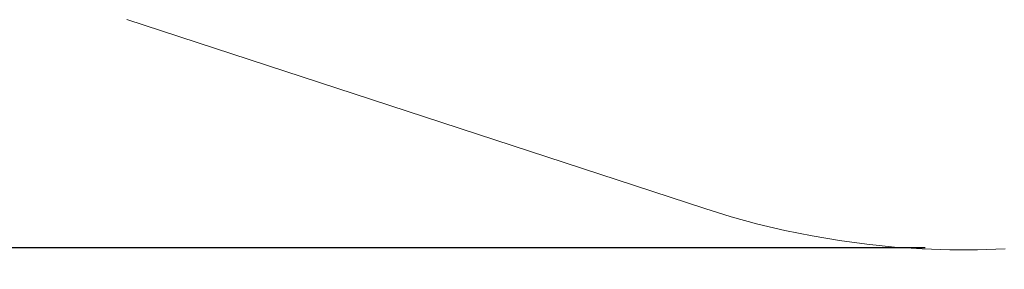
# Model space of a CAD drawing. Units: centimetres. Extents: x 1098 to 1943, y -5425 to -4847.
# Drawn here: x 1226 to 1403, y -5239 to -5194 of the extents above; entities that cross this region are included whole.
import ezdxf

# ---------------------------------------------------------------- set-up
doc = ezdxf.new("R2010")
doc.units = ezdxf.units.CM
doc.layers.add('Default', color=7, linetype='Continuous', true_color=0x000000)
doc.styles.add('Default', font='arial.ttf')
doc.dimstyles.new('Default', dxfattribs={"dimtxt": 2.2, "dimasz": 1, "dimexe": 0.5, "dimexo": 0.5, "dimgap": 0.25, "dimtad": 0, "dimtoh": 1, "dimdec": 0, "dimzin": 1, "dimdsep": 46, "dimtxsty": 'Default', "dimblk": 'ARCHTICK', "dimcen": 0.5, "dimazin": 1, "dimtfac": 1, "dimtdec": 4, "dimtix": 1, "dimtofl": 0, "dimtmove": 1, "dimatfit": 3, "dimfxl": 1, "dimtolj": 1, "dimtzin": 1, "dimarcsym": 0})

# ---------------------------------------------------------------- blocks, each defined once
blk = doc.blocks.new('_ArchTick')
at = {"color": 0, "linetype": 'ByBlock', "const_width": 0.15}
blk.add_lwpolyline([(-0.5, -0.5), (0.5, 0.5)], dxfattribs=at)
blk = doc.blocks.new('*D5')
at = {"layer": 'Default', "color": 0, "lineweight": -2}
for p, q in [((1294.66, -4884.01), (1105, -4884.01)), ((1108.5, -4884.01), (1108.5, -5040.87)), ((1108.5, -5235.13), (1108.5, -5078.28)), ((1389.1, -5235.13), (1105, -5235.13))]:
    blk.add_line(p, q, dxfattribs=at)
at = {"layer": 'Defpoints', "color": 0}
for p in [(1298.16, -4884.01), (1108.5, -5235.13), (1392.6, -5235.13)]:
    blk.add_point(p, dxfattribs=at)
at = {"layer": 'Default', "color": 0, "lineweight": -2, "xscale": 7, "yscale": 7, "zscale": 7}
for p, rotation in [((1108.5, -4884.01), 90), ((1108.5, -5235.13), 270)]:
    blk.add_blockref('_ArchTick', p, dxfattribs=dict(at, rotation=rotation))
at = {"layer": 'Default', "color": 0, "lineweight": 13, "insert": (1108.5, -5059.57), "char_height": 15.4, "attachment_point": 5, "rotation": 90, "style": 'Default'}
blk.add_mtext('\\A1;350', dxfattribs=at)

msp = doc.modelspace()

# ---------------------------------------------------------------- linework, layer by layer
at = {"layer": 'Default', "color": 18, "lineweight": 13, "true_color": 0x000000}
for p, q in [((1244.98, -5193.88), (1349.3, -5228.04)), ((1349.3, -5228.04), (1354.08, -5229.52)), ((1354.08, -5229.52), (1358.9, -5230.83)), ((1358.9, -5230.83), (1363.76, -5231.99)), ((1363.76, -5231.99), (1368.66, -5232.98)), ((1368.66, -5232.98), (1373.6, -5233.81)), ((1373.6, -5233.81), (1378.55, -5234.47)), ((1378.55, -5234.47), (1383.53, -5234.97)), ((1383.53, -5234.97), (1388.52, -5235.3)), ((1388.52, -5235.3), (1393.51, -5235.47)), ((1393.51, -5235.47), (1398.51, -5235.47)), ((1398.51, -5235.47), (1403.51, -5235.3))]:
    msp.add_line(p, q, dxfattribs=at)

# ---------------------------------------------------------------- dimensions: what is measured, and where the dimension line sits
dim = msp.add_linear_dim(base=(1108.5, -5235.13), p1=(1298.16, -4884.01), p2=(1392.6, -5235.13), angle=90, text='350', dimstyle='Default', override={"dimscale": 7, "dimtxt": 2.2, "dimasz": 1, "dimexe": 0.5, "dimexo": 0.5, "dimgap": 0.25, "dimtih": 0, "dimtoh": 0, "dimdec": 0, "dimlfac": 1, "dimzin": 1, "dimtxsty": 'Default', "dimblk": 'ArchTick', "dimsah": 0, "dimcen": 0.5, "dimadec": 2, "dimazin": 1, "dimtix": 0, "dimtmove": 0, "dimtzin": 1}, dxfattribs=at)
dim.commit()
dim.dimension.update_dxf_attribs({"geometry": '*D5', "text_midpoint": (1108.5, -5059.57)})

doc.saveas('drawing.dxf')
